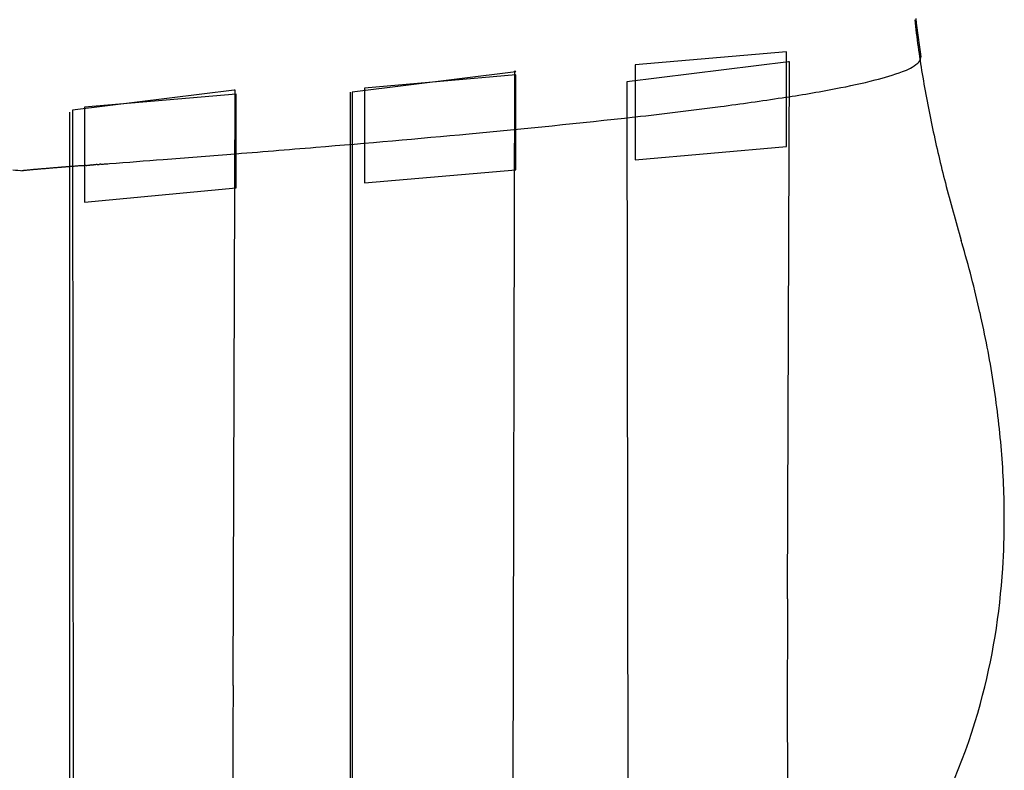
# Model space of a CAD drawing. Extents: x 0.2 to 14.8, y -0.1 to 14.4.
# Drawn here: x 7.5 to 10.1, y 4.5 to 6.5 of the extents above; entities that cross this region are included whole.
import ezdxf

# ---------------------------------------------------------------- set-up
doc = ezdxf.new("R2010")
doc.units = 0
doc.layers.add('DEFAULT_255_2_778', color=255, linetype='CONTINUOUS')

msp = doc.modelspace()

# ---------------------------------------------------------------- linework, layer by layer
at = {"layer": 'DEFAULT_255_2_778'}
for p, q in [((9.5158, 6.4293), (9.1189, 6.3949)), ((9.5158, 6.4293), (9.1189, 6.3949)), ((9.5158, 6.1806), (9.5158, 6.4293)), ((9.5158, 6.1806), (9.5158, 6.4293)), ((9.521, 6.4029), (9.0977, 6.35)), ((9.521, 6.4029), (9.0977, 6.35)), ((9.5184, 4.9953), (9.5237, 6.4029)), ((9.5184, 4.9953), (9.5237, 6.4029)), ((9.5237, 6.4029), (9.521, 6.4029)), ((9.5237, 6.4029), (9.521, 6.4029)), ((8.8067, 6.3765), (8.378, 6.3235)), ((8.8067, 6.3765), (8.378, 6.3235)), ((8.7987, 4.0296), (8.804, 6.3791)), ((8.7987, 4.0296), (8.804, 6.3791)), ((8.804, 6.3791), (8.8067, 6.3765)), ((8.804, 6.3791), (8.8067, 6.3765)), ((9.1189, 6.3949), (9.1189, 6.1462)), ((9.1189, 6.3949), (9.1189, 6.1462)), ((8.8067, 6.3686), (8.4098, 6.3342)), ((8.8067, 6.3686), (8.4098, 6.3342)), ((8.8067, 6.1199), (8.8067, 6.3686)), ((8.8067, 6.1199), (8.8067, 6.3686)), ((9.0977, 6.35), (9.1003, 4.3841)), ((9.0977, 6.35), (9.1003, 4.3841)), ((8.0684, 6.3288), (7.6451, 6.2759)), ((8.0684, 6.3288), (7.6451, 6.2759)), ((8.0658, 4.7678), (8.0711, 6.3288)), ((8.0658, 4.7678), (8.0711, 6.3288)), ((8.0711, 6.3288), (8.0684, 6.3288)), ((8.0711, 6.3288), (8.0684, 6.3288)), ((8.3727, 6.3236), (8.3727, 4.1064)), ((8.378, 6.3235), (8.378, 4.1407)), ((8.378, 6.3235), (8.378, 4.1407)), ((8.4098, 6.3342), (8.4098, 6.0855)), ((8.4098, 6.3342), (8.4098, 6.0855)), ((8.0738, 6.3183), (7.6769, 6.2839)), ((8.0738, 6.3183), (7.6769, 6.2839)), ((8.0738, 6.0722), (8.0738, 6.3183)), ((8.0738, 6.0722), (8.0738, 6.3183)), ((7.6372, 6.2707), (7.6372, 4.0535)), ((7.6451, 6.2759), (7.6477, 4.0931)), ((7.6451, 6.2759), (7.6477, 4.0931)), ((7.6769, 6.2839), (7.6769, 6.0352)), ((7.6769, 6.2839), (7.6769, 6.0352)), ((9.1189, 6.1462), (9.5158, 6.1806)), ((9.1189, 6.1462), (9.5158, 6.1806)), ((7.5155, 6.1171), (7.5128, 6.1171)), ((8.4098, 6.0855), (8.8067, 6.1199)), ((8.4098, 6.0855), (8.8067, 6.1199)), ((7.6769, 6.0352), (8.0738, 6.0722)), ((7.6769, 6.0352), (8.0738, 6.0722))]:
    msp.add_line(p, q, dxfattribs=at)
for centre, radius, start, end in [((12.4558, 6.7999), 2.6201, 186.2783, 189.4132), ((12.3922, 6.8044), 2.5543, 186.4648, 188.7438), ((9.7757, 6.5049), 0.1349, 288.815, 308.307), ((9.8464, 6.4162), 0.0214, 306.9911, 354.987), ((9.8542, 6.4144), 0.0135, 0.0123, 7.5386), ((9.5983, 6.9668), 0.6295, 283.747, 290.5392), ((12.9391, 6.8795), 3.1099, 189.4046, 192.0925), ((9.3153, 8.0824), 1.7805, 280.6657, 284.0616), ((8.912, 10.1915), 3.9278, 278.6726, 280.7523), ((8.3986, 13.5161), 7.2917, 277.4359, 278.72143), ((7.7361, 18.5858), 12.4046, 276.39943, 277.44007), ((6.5823, 28.976), 22.8586, 275.27542, 276.37051), ((13.4608, 6.9909), 3.6434, 192.0855, 194.3893), ((4.9482, 46.4424), 40.4013, 274.73452, 275.30557), ((3.2737, 66.4622), 60.491, 274.538392, 274.750028), ((-28.4846, 475.7996), 471.0585, 274.4107, 274.427854), ((0.6929, 98.9605), 93.0916, 274.429639, 274.539139), ((8.0727, 11.7194), 5.6299, 264.0494, 264.3204), ((7.5799, 5.5295), 0.5915, 96.0763, 96.511), ((7.6135, 5.2142), 0.9085, 95.785, 96.0829), ((7.6465, 4.8896), 1.2348, 95.5989, 95.7896), ((7.6887, 4.4583), 1.6682, 95.4444, 95.5953), ((7.7268, 4.0576), 2.0707, 95.3118, 95.4407), ((7.75, 3.8073), 2.3221, 95.2318, 95.3119), ((7.7898, 3.3761), 2.7551, 95.1689, 95.2386), ((7.7847, 3.4348), 2.6962, 95.0992, 95.1726), ((7.8948, 2.2035), 3.9323, 95.0513, 95.1031), ((7.9651, 1.4044), 4.7346, 95.002, 95.0462), ((7.9306, 1.7964), 4.3411, 94.9507, 95.0002), ((7.9792, 1.2379), 4.9017, 94.9084, 94.9532), ((8.0586, 0.3102), 5.8328, 94.8671, 94.90564), ((7.9949, 1.0655), 5.0748, 94.8287, 94.8739), ((8.2614, -2.087), 8.2386, 94.80137, 94.82979), ((8.1373, -0.6076), 6.7539, 94.76748, 94.80279), ((8.2215, -1.6103), 7.7601, 94.74059, 94.77186), ((8.7887, -8.4595), 14.6328, 94.72073, 94.73759), ((8.4456, -4.3099), 10.469, 94.69444, 94.71837), ((8.6057, -6.2725), 12.4381, 94.66893, 94.68937), ((8.8074, -8.74), 14.9139, 94.65241, 94.6697), ((9.0883, -12.2095), 18.3947, 94.63378, 94.64798), ((8.5755, -5.8857), 12.0502, 94.61078, 94.63272), ((9.9406, -22.8179), 29.0373, 94.60064, 94.60985), ((8.894, -9.8307), 16.008, 94.57835, 94.59524), ((9.2326, -14.0556), 20.2465, 94.56557, 94.57901), ((8.7117, -7.5163), 13.6865, 94.55108, 94.57092), ((11.5873, -43.6542), 49.9386, 94.54471, 94.55011), ((9.2516, -14.2772), 20.4688, 94.52972, 94.543), ((8.8631, -9.3592), 15.5355, 94.5167, 94.53376), ((11.0248, -36.7074), 42.9691, 94.51217, 94.51839), ((9.2122, -13.7326), 19.9228, 94.50026, 94.51375), ((9.4559, -16.8109), 23.0108, 94.49187, 94.50363), ((9.6232, -18.9187), 25.1252, 94.4849, 94.49573), ((9.2112, -13.6377), 19.8282, 94.47847, 94.49134), ((9.4645, -16.8444), 23.0449, 94.47264, 94.48377), ((9.6353, -18.9972), 25.2044, 94.46784, 94.47807), ((-4.9956, 168.337), 162.7002, 274.465415, 274.467006), ((10.324, -27.7802), 34.0144, 94.45669, 94.46433), ((1.4455, 86.1669), 80.2781, 274.454792, 274.458042), ((-419.7308, 5497.0307), 5507.5091, 274.4509767, 274.451031), ((12.4227, -54.6931), 61.009, 94.444262, 94.44857), ((-0.503, 111.6774), 105.8629, 274.441546, 274.444394), ((18.4819, -132.7284), 139.2792, 94.437744, 94.439643), ((26.1194, -231.1355), 237.9822, 94.436705, 94.437819), ((0.8447, 94.7208), 88.8528, 274.431226, 274.434432), ((77.4217, -893.2741), 902.1053, 94.431454, 94.4317492), ((-8.6828, 217.9677), 212.4674, 274.427515, 274.428771), ((3.6201, 59.1973), 53.2211, 274.42238, 274.42776), ((-14.1524, 289.0128), 283.7227, 274.423163, 274.424242), ((-11.1396, 250.3232), 244.9161, 274.419719, 274.421601), ((14.0321, 7.1373), 4.2331, 194.387, 196.5056), ((6.6281, 4.9588), 3.4847, 16.1577, 16.2612), ((6.9644, 5.0544), 3.1351, 12.7322, 16.1908), ((7.313, 5.133), 2.7778, 8.9381, 12.7347), ((7.6193, 5.181), 2.4677, 4.724, 8.9413), ((7.8839, 5.2028), 2.2022, 0.0427, 4.7268), ((8.0772, 5.2036), 2.0089, 356.3297, 0.0229), ((8.3175, 5.1836), 1.7678, 344.8224, 356.4776), ((57.4676, 4.7172), 47.95, 179.66764, 179.77586), ((57.4676, 4.7172), 47.95, 179.66764, 179.77586), ((55.9056, 4.7235), 46.388, 179.77615, 179.88042), ((55.9056, 4.7235), 46.388, 179.77615, 179.88042), ((54.2591, 4.7271), 44.7415, 179.88057, 179.9999), ((54.2591, 4.7271), 44.7415, 179.88057, 179.9999), ((66.9144, 4.4597), 58.8493, 179.700046, 179.79775), ((66.9144, 4.4597), 58.8493, 179.700046, 179.79775), ((82.5144, 4.729), 72.9968, 180.001475, 180.007493), ((82.5144, 4.729), 72.9968, 180.001475, 180.007493), ((8.5247, 5.1281), 1.5533, 329.3784, 344.7989), ((53.3188, 4.7269), 43.8012, 180.00973, 180.14966), ((53.3188, 4.7269), 43.8012, 180.00973, 180.14966), ((65.0306, 4.4666), 56.9656, 179.79802, 179.89212), ((65.0306, 4.4666), 56.9656, 179.79802, 179.89212), ((55.1528, 4.7323), 45.6352, 180.15041, 180.26602), ((55.1528, 4.7323), 45.6352, 180.15041, 180.26602), ((63.0411, 4.4705), 54.976, 179.89226, 179.99991), ((63.0411, 4.4705), 54.976, 179.89226, 179.99991)]:
    msp.add_arc(centre, radius, start, end, dxfattribs=at)

doc.saveas('drawing.dxf')
